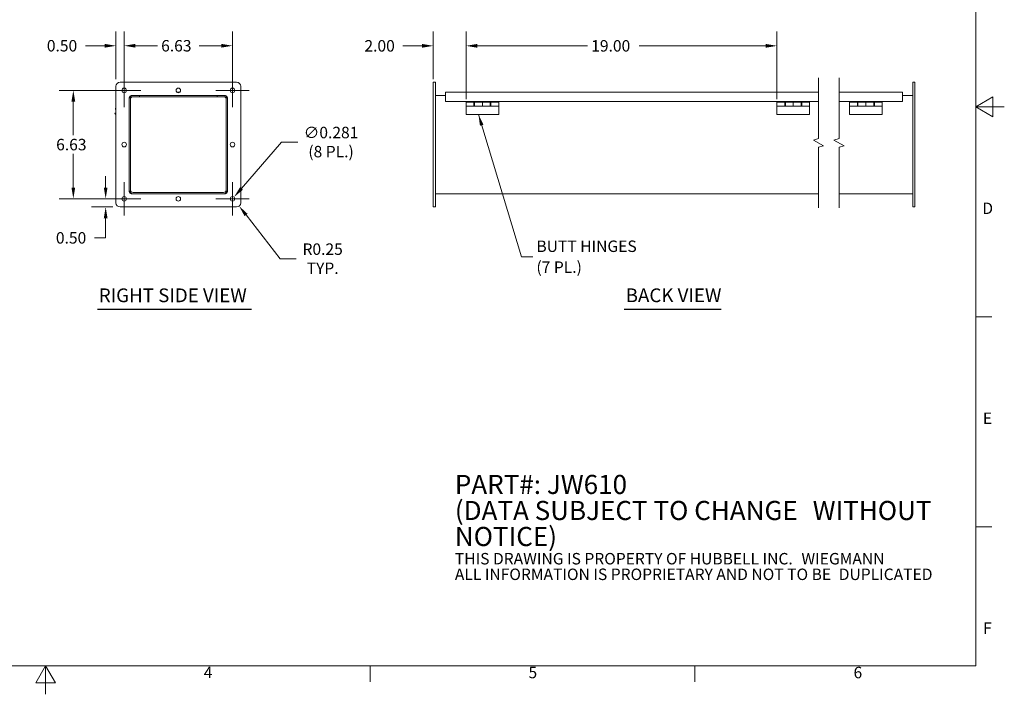
# Model space of a CAD drawing. Units: inches. Extents: x 1 to 118, y 3 to 74.
# Drawn here: x 58 to 118, y 3 to 44 of the extents above; entities that cross this region are included whole.
import ezdxf

# ---------------------------------------------------------------- set-up
doc = ezdxf.new("R2010")
doc.units = ezdxf.units.IN
doc.header["$LTSCALE"] = 7
doc.header["$MEASUREMENT"] = 0
doc.layers.get('0').update_dxf_attribs({"lineweight": 0})
for name, color, linetype, lineweight in [('Border (ANSI)', 7, 'Continuous', 5), ('Break Line (ANSI)', 7, 'Continuous', 5), ('Center Mark (ANSI)', 7, 'Continuous', 5), ('Dimension (ANSI)', 7, 'Continuous', 5), ('Symbol (ANSI)', 7, 'Continuous', 5), ('Visible (ANSI)', 7, 'Continuous', 5)]:
    doc.layers.add(name, color=color, linetype=linetype, lineweight=lineweight)
doc.styles.add('Note Text (ANSI)', font='RomanS.shx')
doc.styles.add('ROMANS', font='romans.shx')
doc.styles.add('Text Style168', font='tahoma.ttf')
doc.dimstyles.new('Default (ANSI)', dxfattribs={"dimscale": 7, "dimtxt": 0.1, "dimasz": 0.098425, "dimexe": 0.125, "dimexo": 0.0625, "dimgap": 0.031496, "dimtad": 0, "dimtih": 1, "dimtoh": 1, "dimrnd": 1e-08, "dimzin": 0, "dimdsep": 46, "dimtxsty": 'ROMANS', "dimcen": 0.09, "dimdle": 0.393701, "dimclrd": 256, "dimclre": 256, "dimclrt": 256, "dimadec": 0, "dimazin": 0, "dimtfac": 1, "dimtofl": 0, "dimtmove": 0, "dimatfit": 3, "dimfxl": 1, "dimtolj": 1, "dimtzin": 0, "dimlwd": -1, "dimlwe": -1, "dimarcsym": 0})
doc.dimstyles.new('Default (ANSI)$7', dxfattribs={"dimscale": 7, "dimtxt": 0.1, "dimasz": 0.098425, "dimexe": 0.125, "dimexo": 0.0625, "dimgap": 0.031496, "dimtad": 0, "dimtih": 1, "dimtoh": 1, "dimrnd": 1e-08, "dimzin": 0, "dimdsep": 46, "dimtxsty": 'ROMANS', "dimcen": 0.09, "dimdle": 0.393701, "dimclrd": 256, "dimclre": 256, "dimclrt": 256, "dimadec": 0, "dimazin": 0, "dimtfac": 1, "dimtofl": 0, "dimtmove": 0, "dimatfit": 3, "dimfxl": 1, "dimtolj": 1, "dimtzin": 0, "dimlwd": -1, "dimlwe": -1, "dimarcsym": 0})

# ---------------------------------------------------------------- blocks, each defined once
blk = doc.blocks.new('Borders Default Border')
at = {"layer": 'Border (ANSI)'}
for p, q in [((16.62, 3.6667), (16.76, 3.6667)), ((16.62, 1.8333), (16.76, 1.8333)), ((11.3333, 0.62), (11.3333, 0.48)), ((14.1667, 0.62), (14.1667, 0.48))]:
    blk.add_line(p, q, dxfattribs=at)
at = {"layer": 'Border (ANSI)', "flags": 128}
for points in [[(0.38, 0.62), (0.38, 10.38), (16.62, 10.38), (16.62, 0.62), (0.38, 0.62)], [(16.87, 5.5), (16.62, 5.5), (16.77, 5.5866), (16.77, 5.4134), (16.62, 5.5)], [(8.5, 0.37), (8.5, 0.62), (8.4134, 0.47), (8.5866, 0.47), (8.5, 0.62)]]:
    blk.add_lwpolyline(points, dxfattribs=at)
at = {"layer": 'Border (ANSI)', "char_height": 0.1, "attachment_point": 7, "style": 'Note Text (ANSI)'}
for s, insert in [('D', (16.6781, 4.5324)), ('E', (16.6828, 2.699)), ('F', (16.6852, 0.8667)), ('4', (9.8812, 0.48)), ('5', (12.7158, 0.479)), ('6', (15.5538, 0.479))]:
    blk.add_mtext(s, dxfattribs=dict(at, insert=insert))
blk = doc.blocks.new('*D11')
at = {"layer": 'Defpoints', "color": 0, "transparency": 16777216}
for p in [(104.194, 42.225), (85.194, 38.533), (104.194, 38.533)]:
    blk.add_point(p, dxfattribs=at)
at = {"layer": 'Dimension (ANSI)', "transparency": 16777216}
for p, q in [((85.194, 38.971), (85.194, 43.1)), ((104.194, 38.971), (104.194, 43.1)), ((85.883, 42.225), (92.624, 42.225)), ((103.505, 42.225), (95.765, 42.225))]:
    blk.add_line(p, q, dxfattribs=at)
for points in [[(85.883, 42.34), (85.883, 42.11), (85.194, 42.225)], [(103.505, 42.34), (103.505, 42.11), (104.194, 42.225)]]:
    blk.add_solid(points, dxfattribs=at)
at = {"layer": 'Dimension (ANSI)', "transparency": 16777216, "insert": (92.844, 42.575), "char_height": 0.7, "attachment_point": 1, "style": 'ROMANS'}
blk.add_mtext('\\A1;19.00', dxfattribs=at)
blk = doc.blocks.new('*D12')
at = {"layer": 'Defpoints', "color": 0, "transparency": 16777216}
for p in [(71.173, 32.627), (71.327, 32.43)]:
    blk.add_point(p, dxfattribs=at)
at = {"layer": 'Dimension (ANSI)', "transparency": 16777216}
for p, q in [((73.83, 29.215), (71.75, 31.886)), ((74.81, 29.215), (73.83, 29.215))]:
    blk.add_line(p, q, dxfattribs=at)
blk.add_solid([(71.841, 31.957), (71.659, 31.815), (71.327, 32.43)], dxfattribs=at)
at = {"layer": 'Dimension (ANSI)', "transparency": 16777216, "insert": (76.431, 29.215), "char_height": 0.7, "attachment_point": 5, "style": 'ROMANS'}
blk.add_mtext('\\A1;R0.25\\PTYP.', dxfattribs=at)
blk = doc.blocks.new('*D17')
at = {"layer": 'Defpoints', "color": 0, "transparency": 16777216}
for p in [(64.298, 42.23), (64.298, 39.502), (70.923, 39.502)]:
    blk.add_point(p, dxfattribs=at)
at = {"layer": 'Dimension (ANSI)', "transparency": 16777216}
for p, q in [((64.298, 39.939), (64.298, 43.105)), ((70.923, 39.939), (70.923, 43.105)), ((64.987, 42.23), (66.34, 42.23)), ((70.234, 42.23), (68.881, 42.23))]:
    blk.add_line(p, q, dxfattribs=at)
for points in [[(64.987, 42.345), (64.987, 42.115), (64.298, 42.23)], [(70.234, 42.345), (70.234, 42.115), (70.923, 42.23)]]:
    blk.add_solid(points, dxfattribs=at)
at = {"layer": 'Dimension (ANSI)', "transparency": 16777216, "insert": (66.561, 42.58), "char_height": 0.7, "attachment_point": 1, "style": 'ROMANS'}
blk.add_mtext('\\A1;6.63', dxfattribs=at)
blk = doc.blocks.new('*D18')
at = {"layer": 'Defpoints', "color": 0, "transparency": 16777216}
for p in [(63.798, 42.23), (63.798, 39.752), (64.298, 39.502)]:
    blk.add_point(p, dxfattribs=at)
at = {"layer": 'Dimension (ANSI)', "transparency": 16777216}
for p, q in [((63.798, 40.189), (63.798, 43.105)), ((64.298, 39.939), (64.298, 43.105)), ((63.109, 42.23), (61.927, 42.23)), ((64.987, 42.23), (65.676, 42.23))]:
    blk.add_line(p, q, dxfattribs=at)
for points in [[(63.109, 42.345), (63.109, 42.115), (63.798, 42.23)], [(64.987, 42.345), (64.987, 42.115), (64.298, 42.23)]]:
    blk.add_solid(points, dxfattribs=at)
at = {"layer": 'Dimension (ANSI)', "transparency": 16777216, "insert": (59.574, 42.58), "char_height": 0.7, "attachment_point": 1, "style": 'ROMANS'}
blk.add_mtext('\\A1;0.50', dxfattribs=at)
blk = doc.blocks.new('*D19')
at = {"layer": 'Defpoints', "color": 0, "transparency": 16777216}
for p in [(85.194, 42.225), (83.194, 39.752), (85.194, 38.533)]:
    blk.add_point(p, dxfattribs=at)
at = {"layer": 'Dimension (ANSI)', "transparency": 16777216}
for p, q in [((83.194, 40.189), (83.194, 43.1)), ((85.194, 38.971), (85.194, 43.1)), ((82.505, 42.225), (81.338, 42.225)), ((85.883, 42.225), (86.572, 42.225))]:
    blk.add_line(p, q, dxfattribs=at)
for points in [[(82.505, 42.34), (82.505, 42.11), (83.194, 42.225)], [(85.883, 42.34), (85.883, 42.11), (85.194, 42.225)]]:
    blk.add_solid(points, dxfattribs=at)
at = {"layer": 'Dimension (ANSI)', "transparency": 16777216, "insert": (78.984, 42.575), "char_height": 0.7, "attachment_point": 1, "style": 'ROMANS'}
blk.add_mtext('\\A1;2.00', dxfattribs=at)
blk = doc.blocks.new('*D20')
at = {"layer": 'Defpoints', "color": 0, "transparency": 16777216}
for p in [(61.193, 39.502), (64.298, 39.502), (64.298, 32.877)]:
    blk.add_point(p, dxfattribs=at)
at = {"layer": 'Dimension (ANSI)', "transparency": 16777216}
for p, q in [((63.861, 39.502), (60.318, 39.502)), ((61.193, 38.813), (61.193, 36.76)), ((61.193, 33.566), (61.193, 35.619)), ((63.861, 32.877), (60.318, 32.877))]:
    blk.add_line(p, q, dxfattribs=at)
for points in [[(61.078, 38.813), (61.308, 38.813), (61.193, 39.502)], [(61.078, 33.566), (61.308, 33.566), (61.193, 32.877)]]:
    blk.add_solid(points, dxfattribs=at)
at = {"layer": 'Dimension (ANSI)', "transparency": 16777216, "insert": (60.143, 36.539), "char_height": 0.7, "attachment_point": 1, "style": 'ROMANS'}
blk.add_mtext('\\A1;6.63', dxfattribs=at)
blk = doc.blocks.new('*D21')
at = {"layer": 'Defpoints', "color": 0, "transparency": 16777216}
for p in [(63.169, 32.877), (63.283, 32.877), (64.048, 32.377)]:
    blk.add_point(p, dxfattribs=at)
at = {"layer": 'Dimension (ANSI)', "transparency": 16777216}
for p, q in [((63.169, 33.566), (63.169, 34.255)), ((62.845, 32.877), (62.294, 32.877)), ((63.611, 32.377), (62.294, 32.377)), ((63.169, 31.688), (63.169, 30.489)), ((63.169, 30.489), (62.48, 30.489))]:
    blk.add_line(p, q, dxfattribs=at)
for points in [[(63.054, 33.566), (63.284, 33.566), (63.169, 32.877)], [(63.054, 31.688), (63.284, 31.688), (63.169, 32.377)]]:
    blk.add_solid(points, dxfattribs=at)
at = {"layer": 'Dimension (ANSI)', "transparency": 16777216, "insert": (60.126, 30.839), "char_height": 0.7, "attachment_point": 1, "style": 'ROMANS'}
blk.add_mtext('\\A1;0.50', dxfattribs=at)
blk = doc.blocks.new('*D22')
at = {"layer": 'Defpoints', "color": 0, "transparency": 16777216}
for p in [(70.831, 32.77), (71.015, 32.983)]:
    blk.add_point(p, dxfattribs=at)
at = {"layer": 'Dimension (ANSI)', "transparency": 16777216}
for p, q in [((73.911, 36.342), (71.465, 33.505)), ((74.906, 36.342), (73.911, 36.342)), ((70.923, 32.247), (70.923, 33.507)), ((70.293, 32.877), (71.553, 32.877))]:
    blk.add_line(p, q, dxfattribs=at)
blk.add_solid([(71.378, 33.58), (71.552, 33.43), (71.015, 32.983)], dxfattribs=at)
at = {"layer": 'Dimension (ANSI)', "transparency": 16777216, "insert": (76.943, 36.342), "char_height": 0.7, "attachment_point": 5, "style": 'ROMANS'}
blk.add_mtext('\\A1;∅0.281\\P(8 PL.)', dxfattribs=at)

msp = doc.modelspace()

# ---------------------------------------------------------------- linework, layer by layer
at = {"layer": 'Break Line (ANSI)', "flags": 128}
for points in [[(106.7372, 32.3143), (106.7372, 36.0248), (107.0497, 36.1085), (106.4247, 36.4694), (106.7372, 36.5531), (106.7372, 40.2636)], [(107.9872, 32.3143), (107.9872, 36.0248), (108.2997, 36.1085), (107.6747, 36.4694), (107.9872, 36.5531), (107.9872, 40.2636)]]:
    msp.add_lwpolyline(points, dxfattribs=at)
at = {"layer": 'Center Mark (ANSI)', "linetype": 'Continuous'}
for p, q in [((64.2981, 40.5174), (64.2981, 38.4862)), ((70.9231, 40.5174), (70.9231, 38.4862)), ((65.3138, 39.5018), (63.2825, 39.5018)), ((71.9388, 39.5018), (69.9075, 39.5018)), ((64.2981, 33.8924), (64.2981, 31.8612)), ((70.9231, 33.8924), (70.9231, 31.8612)), ((65.3138, 32.8768), (63.2825, 32.8768)), ((71.9388, 32.8768), (69.9075, 32.8768))]:
    msp.add_line(p, q, dxfattribs=at)
at = {"layer": 'Symbol (ANSI)', "lineweight": 30}
for p, q in [((62.6631, 26.1228), (72.074, 26.1228)), ((94.8641, 26.1228), (100.7816, 26.1228))]:
    msp.add_line(p, q, dxfattribs=at)
at = {"layer": 'Visible (ANSI)'}
for p, q in [((63.7981, 32.6268), (63.7981, 39.7518)), ((64.0481, 40.0018), (71.1731, 40.0018)), ((71.4231, 39.7518), (71.4231, 32.6268)), ((83.1943, 39.7518), (83.1943, 40.0018)), ((83.3193, 40.0018), (83.1943, 40.0018)), ((83.1943, 39.7518), (83.1943, 32.6268)), ((83.3193, 40.0018), (83.3193, 39.7518)), ((83.3193, 32.6268), (83.3193, 39.7518)), ((112.628, 40.0018), (112.503, 40.0018)), ((112.503, 39.7518), (112.503, 40.0018)), ((112.503, 39.7518), (112.503, 32.6268)), ((112.628, 40.0018), (112.628, 39.7518)), ((112.628, 32.6268), (112.628, 39.7518)), ((64.7356, 39.1893), (70.4856, 39.1893)), ((65.2356, 39.1893), (64.8409, 39.1893)), ((65.2356, 39.1153), (64.8409, 39.1153)), ((65.2356, 39.1153), (65.2356, 39.1893)), ((65.2356, 39.1893), (65.2356, 39.1153)), ((69.9856, 39.1893), (65.2356, 39.1893)), ((65.2356, 39.1153), (69.9856, 39.1153)), ((67.694, 39.3886), (67.5273, 39.3886)), ((70.3804, 39.1893), (69.9856, 39.1893)), ((69.9856, 39.1153), (69.9856, 39.1893)), ((69.9856, 39.1893), (69.9856, 39.1153)), ((69.9856, 39.1153), (70.3804, 39.1153)), ((83.3193, 39.1893), (83.9443, 39.1893)), ((83.9443, 39.3886), (83.9443, 39.2833)), ((83.9443, 39.3886), (106.7372, 39.3886)), ((83.9443, 38.8261), (83.9443, 39.2833)), ((107.9872, 39.3886), (111.878, 39.3886)), ((111.878, 39.2833), (111.878, 39.3886)), ((111.878, 39.2833), (111.878, 38.8261)), ((111.878, 39.1893), (112.503, 39.1893)), ((64.6106, 33.3143), (64.6106, 39.0643)), ((64.6106, 38.9591), (64.6106, 33.4196)), ((64.6846, 38.9591), (64.6846, 33.4196)), ((70.5366, 38.9591), (70.5366, 33.4196)), ((70.6106, 39.0643), (70.6106, 33.3143)), ((70.6106, 33.4196), (70.6106, 38.9591)), ((106.7372, 38.8261), (83.9443, 38.8261)), ((85.1943, 38.8261), (85.1943, 38.7833)), ((85.1943, 38.5333), (85.1943, 38.7833)), ((85.6743, 38.7833), (85.1943, 38.7833)), ((85.6743, 38.5333), (85.1943, 38.5333)), ((85.1943, 38.0333), (85.1943, 38.5333)), ((85.6743, 38.7833), (85.6743, 38.5333)), ((85.6743, 38.7833), (85.7143, 38.7833)), ((85.7143, 38.7183), (85.6743, 38.7183)), ((85.7143, 38.5983), (85.6743, 38.5983)), ((85.7143, 38.5333), (85.6743, 38.5333)), ((85.7143, 38.5333), (85.7143, 38.7833)), ((85.7143, 38.7833), (86.1943, 38.7833)), ((85.7143, 38.5333), (86.1943, 38.5333)), ((86.1943, 38.5333), (86.1943, 38.7833)), ((86.6743, 38.7833), (86.1943, 38.7833)), ((86.1943, 38.7833), (86.1943, 38.5333)), ((86.6743, 38.5333), (86.1943, 38.5333)), ((86.6743, 38.7833), (86.7143, 38.7833)), ((86.6743, 38.7833), (86.6743, 38.5333)), ((86.7143, 38.7183), (86.6743, 38.7183)), ((86.7143, 38.5983), (86.6743, 38.5983)), ((86.7143, 38.5333), (86.6743, 38.5333)), ((86.7143, 38.5333), (86.7143, 38.7833)), ((86.7143, 38.7833), (87.1943, 38.7833)), ((86.7143, 38.5333), (87.1943, 38.5333)), ((87.1943, 38.8261), (87.1943, 38.7833)), ((87.1943, 38.7833), (87.1943, 38.5333)), ((87.1943, 38.0333), (87.1943, 38.5333)), ((104.1943, 38.8261), (104.1943, 38.7833)), ((104.1943, 38.5333), (104.1943, 38.7833)), ((104.6743, 38.7833), (104.1943, 38.7833)), ((104.6743, 38.5333), (104.1943, 38.5333)), ((104.1943, 38.0333), (104.1943, 38.5333)), ((104.6743, 38.7833), (104.6743, 38.5333)), ((104.6743, 38.7833), (104.7143, 38.7833)), ((104.7143, 38.5333), (104.6743, 38.5333)), ((104.7143, 38.5333), (104.7143, 38.7833)), ((104.7143, 38.7833), (105.1943, 38.7833)), ((104.7143, 38.5333), (105.1943, 38.5333)), ((105.1943, 38.5333), (105.1943, 38.7833)), ((105.6743, 38.7833), (105.1943, 38.7833)), ((105.1943, 38.7833), (105.1943, 38.5333)), ((105.6743, 38.5333), (105.1943, 38.5333)), ((105.6743, 38.7833), (105.7143, 38.7833)), ((105.6743, 38.7833), (105.6743, 38.5333)), ((105.7143, 38.5333), (105.6743, 38.5333)), ((105.7143, 38.5333), (105.7143, 38.7833)), ((105.7143, 38.7833), (106.1943, 38.7833)), ((105.7143, 38.5333), (106.1943, 38.5333)), ((106.1943, 38.8261), (106.1943, 38.7833)), ((106.1943, 38.7833), (106.1943, 38.5333)), ((106.1943, 38.0333), (106.1943, 38.5333)), ((111.878, 38.8261), (107.9872, 38.8261)), ((108.628, 38.8261), (108.628, 38.7833)), ((108.628, 38.5333), (108.628, 38.7833)), ((109.108, 38.7833), (108.628, 38.7833)), ((109.108, 38.5333), (108.628, 38.5333)), ((108.628, 38.0333), (108.628, 38.5333)), ((109.108, 38.7833), (109.108, 38.5333)), ((109.108, 38.7833), (109.148, 38.7833)), ((109.148, 38.7183), (109.108, 38.7183)), ((109.148, 38.5983), (109.108, 38.5983)), ((109.148, 38.5333), (109.108, 38.5333)), ((109.148, 38.5333), (109.148, 38.7833)), ((109.148, 38.7833), (109.628, 38.7833)), ((109.148, 38.5333), (109.628, 38.5333)), ((109.628, 38.5333), (109.628, 38.7833)), ((110.108, 38.7833), (109.628, 38.7833)), ((109.628, 38.7833), (109.628, 38.5333)), ((110.108, 38.5333), (109.628, 38.5333)), ((110.108, 38.7833), (110.148, 38.7833)), ((110.108, 38.7833), (110.108, 38.5333)), ((110.148, 38.7183), (110.108, 38.7183)), ((110.148, 38.5983), (110.108, 38.5983)), ((110.148, 38.5333), (110.108, 38.5333)), ((110.148, 38.5333), (110.148, 38.7833)), ((110.148, 38.7833), (110.628, 38.7833)), ((110.148, 38.5333), (110.628, 38.5333)), ((110.628, 38.8261), (110.628, 38.7833)), ((110.628, 38.7833), (110.628, 38.5333)), ((110.628, 38.0333), (110.628, 38.5333)), ((63.7215, 38.1141), (63.7981, 38.1383)), ((63.7215, 38.1141), (63.744, 38.0426)), ((63.7981, 38.0596), (63.744, 38.0426)), ((63.7673, 38.4039), (63.7981, 38.4094)), ((63.7673, 38.4039), (63.7981, 38.2291)), ((85.1943, 38.0333), (87.1943, 38.0333)), ((104.1943, 38.0333), (106.1943, 38.0333)), ((108.628, 38.0333), (110.628, 38.0333)), ((70.4856, 33.1893), (64.7356, 33.1893)), ((70.3804, 33.2633), (64.8409, 33.2633)), ((64.8409, 33.1893), (70.3804, 33.1893)), ((106.7372, 33.1893), (83.3193, 33.1893)), ((112.503, 33.1893), (107.9872, 33.1893)), ((83.1943, 32.3768), (83.1943, 32.6268)), ((83.3193, 32.6268), (83.3193, 32.3768)), ((112.503, 32.3768), (112.503, 32.6268)), ((112.628, 32.6268), (112.628, 32.3768)), ((71.1731, 32.3768), (64.0481, 32.3768)), ((83.1943, 32.3768), (83.3193, 32.3768)), ((112.503, 32.3768), (112.628, 32.3768))]:
    msp.add_line(p, q, dxfattribs=at)
for centre in [(64.2981, 39.5018), (67.6106, 39.5018), (70.9231, 39.5018), (64.2981, 36.1893), (70.9231, 36.1893), (64.2981, 32.8768), (67.6106, 32.8768), (70.9231, 32.8768)]:
    msp.add_circle(centre, 0.1406, dxfattribs=at)
for centre, radius, start, end in [((64.0481, 39.7518), 0.25, 90, 180), ((71.1731, 39.7518), 0.25, 0, 90), ((64.8409, 38.9591), 0.2302, 90, 180), ((64.7356, 39.0643), 0.125, 90, 180), ((64.8409, 38.9591), 0.1562, 90, 180), ((70.3804, 38.9591), 0.2302, 0, 90), ((70.3804, 38.9591), 0.1562, 0, 90), ((70.4856, 39.0643), 0.125, 0, 90), ((64.0233, 38.1311), 0.3742, 127.002539, 133.176841), ((64.8409, 33.4196), 0.2303, 180, 270), ((64.7356, 33.3143), 0.125, 180, 270), ((64.8409, 33.4196), 0.1563, 180, 270), ((70.3804, 33.4196), 0.2302, 270, 0), ((70.3804, 33.4196), 0.1562, 270, 0), ((70.4856, 33.3143), 0.125, 270, 0), ((64.0481, 32.6268), 0.25, 180, 270), ((71.1731, 32.6268), 0.25, 270, 0)]:
    msp.add_arc(centre, radius, start, end, dxfattribs=at)

# ---------------------------------------------------------------- block references
at = {"xscale": 7, "yscale": 7, "zscale": 7}
msp.add_blockref('Borders Default Border', (0, 0), dxfattribs=at)

# ---------------------------------------------------------------- texts
at = {"layer": 'Symbol (ANSI)', "char_height": 0.7, "attachment_point": 4}
for s, insert, width, line_spacing_factor, style in [('{\\fRomanS|b0|i0;\\H0.7000;BUTT HINGES\\P(7 PL.)}', (89.4945, 29.3374), 7.262221, 1.093904, 'ROMANS'), ('{\\fRomanS|b0|i0|c0|p2;\\H1.667x;PART#: JW610\\P(DATA SUBJECT TO CHANGE \\H1.5632x; \\H0.63972x;WITHOUT NOTICE)\\H1.4806x; \\H0.67541x;\\P \\H1.3021x; \\H0.768x;\\P\\H0.59988x;THIS DRAWING IS PROPERTY OF HUBBELL INC. \\H1.4762x; \\H0.67742x;WIEGMANN\\H1.1609x; \\H0.86141x;\\PALL INFORMATION IS PROPRIETARY AND NOT TO BE \\H1.1893x; \\H0.8408x;DUPLICATED \\H1.1868x; \\H0.84262x;\\P\\H1.187x; }', (84.51, 12.6603), 30.571439, 0.817683, 'Note Text (ANSI)')]:
    msp.add_mtext(s, dxfattribs=dict(at, insert=insert, width=width, line_spacing_factor=line_spacing_factor, style=style))
at = {"layer": 'Symbol (ANSI)', "char_height": 0.84, "attachment_point": 7, "style": 'Text Style168'}
for s, insert in [('RIGHT SIDE VIEW', (62.7471, 26.2955)), ('BACK VIEW', (94.9481, 26.2968))]:
    msp.add_mtext(s, dxfattribs=dict(at, insert=insert))

# ---------------------------------------------------------------- dimensions: what is measured, and where the dimension line sits
at = {"layer": 'Dimension (ANSI)'}
dim = msp.add_linear_dim(base=(63.7981, 42.2302), p1=(64.2981, 39.5018), p2=(63.7981, 39.7518), dimstyle='Default (ANSI)', override={"dimtih": 0, "dimtoh": 0, "dimdec": 2, "dimtp": 0, "dimtm": 0, "dimtdec": 2, "dimatfit": 1}, dxfattribs=at)
dim.commit()
dim.dimension.update_dxf_attribs({"geometry": '*D18', "text_midpoint": (60.6403, 42.2302), "dimtype": 160})
for base, p1, p2, angle, override, picture, middle in [((64.2981288307, 42.2302382045), (70.9231288307, 39.5018130077), (64.2981288307, 39.5018130077), 180, {"dimtih": 0, "dimtoh": 0, "dimdec": 2, "dimtp": 0, "dimtm": 0, "dimtdec": 2, "dimatfit": 1}, '*D17', (67.6106288307, 42.2302382045)), ((85.1943, 42.2252), (83.1943, 39.7518), (85.1943, 38.5333), 180, {"dimtih": 0, "dimtoh": 0, "dimdec": 2, "dimtp": 0, "dimtm": 0, "dimtdec": 2, "dimatfit": 1}, '*D19', (80.0504, 42.2252)), ((104.1943, 42.2252), (85.1943, 38.5333), (104.1943, 38.5333), 180, {"dimtih": 0, "dimtoh": 0, "dimdec": 2, "dimtp": 0, "dimtm": 0, "dimtdec": 2, "dimatfit": 1}, '*D11', (94.1943, 42.2252)), ((61.1926999767, 39.5018130077), (64.2981288307, 32.8768130077), (64.2981288307, 39.5018130077), 90, {"dimdec": 2, "dimtp": 0, "dimtm": 0, "dimtdec": 2, "dimatfit": 1}, '*D20', (61.1926999767, 36.1893130077)), ((63.1688, 32.8768), (64.0481, 32.3768), (63.2825, 32.8768), 90, {"dimdec": 2, "dimtp": 0, "dimtm": 0, "dimtdec": 2, "dimatfit": 1}, '*D21', (61.1927, 30.4888))]:
    dim = msp.add_linear_dim(base=base, p1=p1, p2=p2, angle=angle, dimstyle='Default (ANSI)', override=override, dxfattribs=at)
    dim.commit()
    dim.dimension.update_dxf_attribs({"geometry": picture, "text_midpoint": middle, "dimtype": 160})
dim = msp.add_diameter_dim_2p(p1=(70.8313, 32.7703), p2=(71.015, 32.9833), text='<>\\P(8 PL.)', dimstyle='Default (ANSI)', override={"dimdec": 3, "dimlfac": 1, "dimtp": 0, "dimtm": 0, "dimtdec": 2}, dxfattribs=at)
dim.commit()
dim.dimension.update_dxf_attribs({"geometry": '*D22', "text_midpoint": (76.9431, 36.3425), "dimtype": 163})
dim = msp.add_radius_dim(center=(71.1731, 32.6268), mpoint=(71.3267, 32.4296), text='<>\\PTYP.', dimstyle='Default (ANSI)', override={"dimdec": 2, "dimcen": 0, "dimtp": 0, "dimtm": 0, "dimtdec": 2}, dxfattribs=at)
dim.commit()
dim.dimension.update_dxf_attribs({"geometry": '*D12', "text_midpoint": (76.4305, 29.2146), "dimtype": 164})

# ---------------------------------------------------------------- leaders
at = {"layer": 'Symbol (ANSI)', "annotation_type": 0, "has_hookline": 1, "hookline_direction": 0, "text_width": 6.9903}
msp.add_leader([(85.9531, 38.0333), (88.5851, 29.3374), (89.2741, 29.3374)], dimstyle='Default (ANSI)$7', override={"dimtad": 0}, dxfattribs=at)

doc.saveas('drawing.dxf')
